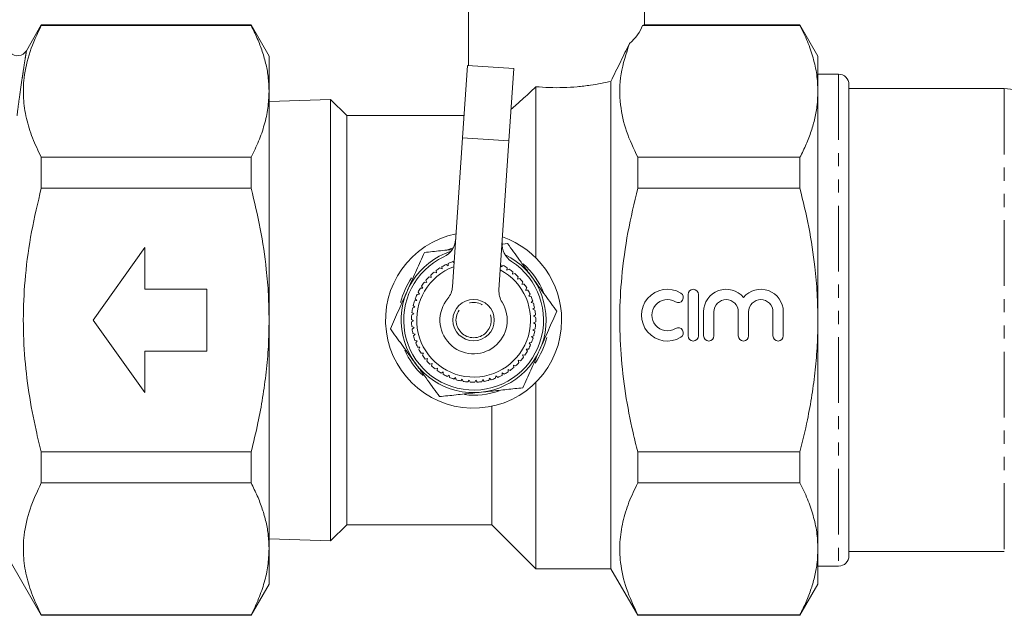
# Model space of a CAD drawing. Units: millimetres. Extents: x -193 to 652, y -98 to 360.
# Drawn here: x 395 to 490, y 190 to 247 of the extents above; entities that cross this region are included whole.
import ezdxf

# ---------------------------------------------------------------- set-up
doc = ezdxf.new("R2010")
doc.units = ezdxf.units.MM
doc.linetypes.add('PHANTOM', pattern=[12.7, 6.35, -1.27, 1.27, -1.27, 1.27, -1.27])

msp = doc.modelspace()

# ---------------------------------------------------------------- linework, layer by layer
at = {"color": 7, "linetype": 'Continuous', "lineweight": 15}
for p, q in [((438.624, 254.214), (438.624, 242.803)), ((455.624, 246.709), (455.624, 254.214)), ((397.374, 246.714), (395.939, 244.227)), ((417.642, 246.714), (397.374, 246.714)), ((397.374, 246.714), (397.374, 246.661)), ((397.374, 246.661), (417.642, 246.661)), ((419.374, 243.714), (417.642, 246.714)), ((417.642, 246.661), (417.642, 246.714)), ((470.642, 246.661), (455.447, 246.661)), ((470.642, 246.714), (455.606, 246.714)), ((472.374, 243.714), (470.642, 246.714)), ((470.642, 246.661), (470.642, 246.714)), ((419.374, 243.714), (419.374, 240.298)), ((472.374, 243.714), (472.374, 240.298)), ((438.052, 235.825), (438.522, 242.81)), ((443.011, 242.508), (438.522, 242.81)), ((443.011, 242.508), (442.542, 235.524)), ((474.374, 241.964), (472.374, 241.964)), ((445.124, 224.235), (445.124, 240.747)), ((452.374, 194.214), (452.374, 241.264)), ((475.374, 240.964), (475.374, 195.464)), ((490.374, 240.564), (475.374, 240.564)), ((419.374, 240.298), (419.374, 218.214)), ((472.374, 240.298), (472.374, 218.214)), ((425.31, 239.528), (419.374, 239.338)), ((426.874, 237.964), (425.31, 239.528)), ((425.31, 196.9), (425.31, 239.528)), ((438.196, 237.964), (426.874, 237.964)), ((426.874, 218.214), (426.874, 237.964)), ((437.086, 221.44), (438.052, 235.825)), ((442.542, 235.524), (441.576, 221.138)), ((397.374, 233.934), (397.374, 230.942)), ((417.642, 233.934), (397.374, 233.934)), ((417.642, 230.942), (417.642, 233.934)), ((454.972, 230.942), (454.972, 233.934)), ((454.972, 233.934), (470.642, 233.934)), ((470.642, 230.942), (470.642, 233.934)), ((397.374, 230.942), (417.642, 230.942)), ((470.642, 230.942), (454.972, 230.942)), ((441.948, 225.552), (442.405, 225.601)), ((402.374, 218.214), (407.374, 225.214)), ((407.374, 225.214), (407.374, 221.214)), ((437.164, 225.194), (436.521, 224.98)), ((436.661, 223.465), (436.473, 223.596)), ((436.681, 223.694), (436.661, 223.465)), ((437.241, 223.743), (437.104, 223.863)), ((441.779, 223.371), (441.767, 223.6)), ((441.972, 223.495), (441.779, 223.371)), ((434.981, 222.554), (435.04, 222.332)), ((435.536, 222.771), (435.323, 222.856)), ((435.503, 222.998), (435.536, 222.771)), ((436.079, 223.15), (435.877, 223.259)), ((436.072, 223.38), (436.079, 223.15)), ((442.349, 223.035), (442.364, 223.264)), ((442.555, 223.136), (442.349, 223.035)), ((442.878, 222.636), (442.919, 222.862)), ((443.094, 222.713), (442.878, 222.636)), ((434.597, 221.84), (434.37, 221.874)), ((434.514, 222.053), (434.597, 221.84)), ((435.04, 222.332), (434.818, 222.392)), ((443.357, 222.179), (443.424, 222.399)), ((443.581, 222.231), (443.357, 222.179)), ((443.782, 221.671), (443.873, 221.881)), ((444.01, 221.697), (443.782, 221.671)), ((407.374, 221.214), (413.374, 221.214)), ((413.374, 221.214), (413.374, 215.214)), ((433.894, 220.72), (433.665, 220.702)), ((433.764, 220.909), (433.894, 220.72)), ((434.213, 221.3), (433.984, 221.308)), ((434.106, 221.503), (434.213, 221.3)), ((444.145, 221.117), (444.26, 221.316)), ((444.375, 221.117), (444.145, 221.117)), ((444.443, 220.526), (444.58, 220.71)), ((459.837, 220.693), (459.837, 216.693)), ((460.837, 216.693), (460.837, 220.693)), ((433.642, 220.107), (433.416, 220.064)), ((433.491, 220.281), (433.642, 220.107)), ((444.672, 220.5), (444.443, 220.526)), ((444.672, 219.904), (444.829, 220.072)), ((444.896, 219.853), (444.672, 219.904)), ((433.356, 218.816), (433.146, 218.723)), ((433.17, 218.951), (433.356, 218.816)), ((433.462, 219.47), (433.243, 219.401)), ((433.293, 219.625), (433.462, 219.47)), ((444.829, 219.261), (445.004, 219.41)), ((445.045, 219.184), (444.829, 219.261)), ((444.911, 218.604), (445.102, 218.732)), ((461.337, 219.019), (461.337, 216.693)), ((462.337, 216.693), (462.337, 219.019)), ((464.685, 219.019), (464.685, 216.693)), ((465.685, 216.693), (465.685, 219.019)), ((468.033, 219.019), (468.033, 216.693)), ((469.033, 216.693), (469.033, 219.019)), ((407.374, 211.214), (402.374, 218.214)), ((419.374, 218.214), (419.374, 196.13)), ((426.874, 198.464), (426.874, 218.214)), ((433.124, 218.268), (433.324, 218.155)), ((433.324, 218.155), (433.127, 218.038)), ((445.117, 218.503), (444.911, 218.604)), ((444.918, 217.942), (445.122, 218.047)), ((445.111, 217.818), (444.918, 217.942)), ((472.374, 218.214), (472.374, 196.13)), ((433.157, 217.583), (433.369, 217.494)), ((433.369, 217.494), (433.186, 217.356)), ((433.268, 216.907), (433.489, 216.843)), ((433.489, 216.843), (433.322, 216.684)), ((444.849, 217.283), (445.064, 217.364)), ((445.027, 217.138), (444.849, 217.283)), ((433.455, 216.248), (433.682, 216.209)), ((433.682, 216.209), (433.535, 216.033)), ((444.489, 216.011), (444.717, 216.041)), ((444.63, 215.829), (444.489, 216.011)), ((444.706, 216.637), (444.928, 216.693)), ((444.866, 216.472), (444.706, 216.637)), ((407.374, 215.214), (407.374, 211.214)), ((413.374, 215.214), (407.374, 215.214)), ((433.716, 215.615), (433.946, 215.602)), ((433.946, 215.602), (433.82, 215.41)), ((434.048, 215.015), (434.277, 215.029)), ((434.277, 215.029), (434.174, 214.824)), ((444.203, 215.413), (444.433, 215.418)), ((444.322, 215.217), (444.203, 215.413)), ((434.445, 214.458), (434.672, 214.497)), ((434.672, 214.497), (434.593, 214.281)), ((434.904, 213.949), (435.124, 214.014)), ((435.124, 214.014), (435.07, 213.79)), ((443.437, 214.336), (443.662, 214.288)), ((443.508, 214.117), (443.437, 214.336)), ((443.851, 214.853), (444.08, 214.831)), ((443.946, 214.644), (443.851, 214.853)), ((435.418, 213.496), (435.629, 213.585)), ((435.629, 213.585), (435.601, 213.357)), ((435.98, 213.104), (436.18, 213.217)), ((436.18, 213.217), (436.178, 212.987)), ((441.876, 212.882), (441.883, 213.112)), ((441.883, 213.112), (442.078, 212.992)), ((442.446, 213.46), (442.655, 213.362)), ((442.466, 213.231), (442.446, 213.46)), ((442.967, 213.869), (443.185, 213.796)), ((443.012, 213.644), (442.967, 213.869)), ((436.583, 212.779), (436.769, 212.914)), ((436.769, 212.914), (436.793, 212.685)), ((437.219, 212.524), (437.388, 212.68)), ((437.388, 212.68), (437.438, 212.456)), ((437.88, 212.344), (438.03, 212.518)), ((438.03, 212.518), (438.105, 212.301)), ((438.557, 212.241), (438.687, 212.43)), ((438.687, 212.43), (438.786, 212.223)), ((439.242, 212.215), (439.349, 212.418)), ((439.349, 212.418), (439.471, 212.224)), ((439.925, 212.268), (440.008, 212.482)), ((440.008, 212.482), (440.152, 212.303)), ((440.597, 212.398), (440.656, 212.62)), ((440.656, 212.62), (440.819, 212.458)), ((441.251, 212.603), (441.283, 212.831)), ((441.283, 212.831), (441.464, 212.689)), ((445.124, 194.214), (445.124, 212.193)), ((440.874, 198.464), (440.874, 209.896)), ((417.642, 205.486), (397.374, 205.486)), ((397.374, 205.486), (397.374, 202.494)), ((417.642, 202.494), (417.642, 205.486)), ((454.972, 205.486), (470.642, 205.486)), ((454.972, 202.494), (454.972, 205.486)), ((470.642, 202.494), (470.642, 205.486)), ((397.374, 202.494), (417.642, 202.494)), ((470.642, 202.494), (454.972, 202.494)), ((425.31, 196.9), (426.874, 198.464)), ((426.874, 198.464), (440.874, 198.464)), ((440.874, 198.464), (445.124, 194.214)), ((419.374, 197.09), (425.31, 196.9)), ((419.374, 196.13), (419.374, 192.714)), ((472.374, 196.13), (472.374, 192.714)), ((475.374, 195.864), (490.374, 195.864)), ((394.488, 194.713), (397.374, 189.714)), ((445.124, 194.214), (452.374, 194.214)), ((452.374, 194.214), (454.972, 189.714)), ((472.374, 194.464), (474.374, 194.464)), ((417.642, 189.714), (419.374, 192.714)), ((470.642, 189.714), (472.374, 192.714)), ((397.374, 189.766), (397.374, 189.714)), ((417.642, 189.766), (397.374, 189.766)), ((397.374, 189.714), (417.642, 189.714)), ((417.642, 189.714), (417.642, 189.766)), ((454.972, 189.714), (454.972, 189.766)), ((454.972, 189.766), (470.642, 189.766)), ((454.972, 189.714), (470.642, 189.714)), ((470.642, 189.714), (470.642, 189.766))]:
    msp.add_line(p, q, dxfattribs=at)
at = {"color": 8, "linetype": 'PHANTOM', "lineweight": 0}
for p, q in [((474.374, 241.964), (474.374, 194.464)), ((490.374, 240.564), (490.374, 195.864)), ((438.052, 235.825), (442.542, 235.524))]:
    msp.add_line(p, q, dxfattribs=at)
at = {"color": 7, "linetype": 'Continuous', "lineweight": 15}
msp.add_circle((439.124, 218.214), 2, dxfattribs=at)
at = {"color": 8, "linetype": 'PHANTOM', "lineweight": 0}
msp.add_circle((439.124, 218.214), 1.7, dxfattribs=at)
at = {"color": 7, "linetype": 'Continuous', "lineweight": 15}
for centre, radius, start, end in [((395.081, 244.741), 1, 225.14073, 329.15512), ((474.374, 240.964), 1, 0, 90), ((490.374, 236.564), 4, 22.02431, 90), ((439.124, 218.214), 8.5, 101.50589, 0), ((435.396, 226.13), 2, 295.2157, 356.15642), ((443.877, 225.56), 2, 176.15642, 237.09714), ((439.124, 218.214), 8.5, 0, 70.80694), ((439.124, 218.214), 7, 108.12265, 64.19018), ((439.124, 218.214), 6.75, 115.2157, 57.09714), ((439.124, 218.214), 6, 116.22468, 120.57681), ((439.124, 218.214), 6, 109.67923, 114.03135), ((439.124, 218.214), 6, 57.31559, 61.66772), ((439.124, 218.214), 7.25, 21.45283, 48.52355), ((439.124, 218.214), 5.5, 110.30416, 62.00868), ((439.124, 218.214), 6, 129.31559, 133.66772), ((439.124, 218.214), 6, 122.77014, 127.12226), ((439.124, 218.214), 6, 50.77014, 55.12226), ((439.124, 218.214), 6, 44.22468, 48.57681), ((439.124, 218.214), 7.25, 145.63072, 166.34741), ((439.124, 218.214), 6, 142.4065, 146.75863), ((439.124, 218.214), 6, 135.86105, 140.21317), ((439.124, 218.214), 6, 37.67923, 42.03135), ((439.124, 218.214), 6, 31.13377, 35.4859), ((439.124, 218.214), 6, 155.49741, 159.84953), ((439.124, 218.214), 6, 148.95196, 153.30408), ((435.09, 221.574), 2, 320.20585, 356.15642), ((443.571, 221.004), 2, 176.15642, 212.10698), ((439.124, 218.214), 6, 24.58832, 28.94044), ((457.835, 218.693), 2.5, 58.62081, 301.37919), ((458.877, 220.401), 0.5, 238.62081, 58.62081), ((460.337, 220.693), 0.5, 0, 180), ((463.511, 219.019), 2.174, 39.64611, 180), ((466.859, 219.019), 2.174, 0, 140.35389), ((439.124, 218.214), 6, 162.04287, 166.39499), ((439.124, 218.214), 3.25, 140.20585, 32.10698), ((439.124, 218.214), 6, 18.04287, 22.39499), ((439.124, 218.214), 6, 11.49741, 15.84953), ((457.835, 218.693), 1.5, 58.62081, 301.37919), ((463.511, 219.019), 1.174, 0, 180), ((466.859, 219.019), 1.174, 0, 180), ((439.124, 218.214), 6, 175.13377, 179.4859), ((439.124, 218.214), 6, 168.58832, 172.94044), ((439.124, 218.214), 6, 4.95196, 9.30408), ((439.124, 218.214), 6, 181.67923, 186.03135), ((439.124, 218.214), 6, 351.86105, 356.21317), ((439.124, 218.214), 6, 358.4065, 2.75863), ((439.124, 218.214), 6, 188.22468, 192.57681), ((439.124, 218.214), 6, 345.31559, 349.66772), ((458.877, 216.986), 0.5, 301.37919, 121.37919), ((439.124, 218.214), 6, 194.77014, 199.12226), ((439.124, 218.214), 6, 201.31559, 205.66772), ((439.124, 218.214), 6, 338.77014, 343.12226), ((439.124, 218.214), 7.25, 325.1278, 346.721), ((460.337, 216.693), 0.5, 180, 0), ((461.837, 216.693), 0.5, 180, 0), ((465.185, 216.693), 0.5, 180, 0), ((468.533, 216.693), 0.5, 180, 0), ((439.124, 218.214), 7.25, 203.5375, 227.66523), ((439.124, 218.214), 6, 207.86105, 212.21317), ((439.124, 218.214), 6, 325.67923, 330.03135), ((439.124, 218.214), 6, 332.22468, 336.57681), ((439.124, 218.214), 6, 214.4065, 218.75863), ((439.124, 218.214), 6, 220.95196, 225.30408), ((439.124, 218.214), 6, 312.58832, 316.94044), ((439.124, 218.214), 6, 319.13377, 323.4859), ((439.124, 218.214), 6, 227.49741, 231.84953), ((439.124, 218.214), 6, 234.04287, 238.39499), ((439.124, 218.214), 6, 299.49741, 303.84953), ((439.124, 218.214), 6, 306.04287, 310.39499), ((439.124, 218.214), 6, 240.58832, 244.94044), ((439.124, 218.214), 6, 247.13377, 251.4859), ((439.124, 218.214), 6, 253.67923, 258.03135), ((439.124, 218.214), 6, 260.22468, 264.57681), ((439.124, 218.214), 6, 266.77014, 271.12226), ((439.124, 218.214), 6, 273.31559, 277.66772), ((439.124, 218.214), 6, 279.86105, 284.21317), ((439.124, 218.214), 6, 286.4065, 290.75863), ((439.124, 218.214), 6, 292.95196, 297.30408), ((439.124, 218.214), 7.25, 263.00645, 290.02726), ((474.374, 195.464), 1, 270, 0)]:
    msp.add_arc(centre, radius, start, end, dxfattribs=at)
msp.add_ellipse((447.124, 247.659), major_axis=(8.5, 0), ratio=0.57735, start_param=5.691282, end_param=6.078549, dxfattribs=at)
for points, knots in [([(397.374, 233.934), (397.076, 234.554), (396.479, 235.795), (395.892, 237.705), (395.604, 239.646), (395.671, 241.805), (396.2, 244.159), (396.981, 245.825), (397.374, 246.661)], [0, 0, 0, 0, 0.148683, 0.297325, 0.449517, 0.601697, 0.799846, 1, 1, 1, 1]), ([(419.374, 240.298), (419.359, 240.734), (419.33, 241.595), (419.097, 242.878), (418.739, 244.146), (418.258, 245.409), (417.848, 246.244), (417.642, 246.661)], [0, 0, 0, 0, 0.20336, 0.401242, 0.599698, 0.79965, 1, 1, 1, 1]), ([(455.447, 246.661), (455.484, 246.672), (455.558, 246.694), (455.621, 246.713), (455.611, 246.71), (455.606, 246.709)], [0, 0, 0, 0, 0.356885, 0.715842, 1, 1, 1, 1]), ([(470.642, 246.661), (470.894, 246.145), (471.398, 245.11), (471.94, 243.527), (472.305, 241.921), (472.351, 240.84), (472.374, 240.298)], [0, 0, 0, 0, 0.247734, 0.496199, 0.747483, 1, 1, 1, 1]), ([(452.374, 241.264), (452.686, 241.896), (453.312, 243.169), (453.888, 244.334), (454.178, 244.921)], [0, 0, 0, 0, 0.496615, 1, 1, 1, 1]), ([(454.178, 244.921), (453.856, 243.947), (453.206, 241.985), (453.196, 239.136), (453.797, 236.436), (454.579, 234.771), (454.972, 233.934)], [0, 0, 0, 0, 0.266631, 0.53748, 0.767575, 1, 1, 1, 1]), ([(442.748, 238.58), (443.095, 238.877), (443.881, 239.549), (444.679, 240.318), (445.124, 240.747)], [0, 0, 0, 0, 0.4417154, 1, 1, 1, 1]), ([(445.124, 240.747), (445.56, 240.716), (446.445, 240.652), (447.8, 240.656), (449.144, 240.736), (450.358, 240.881), (451.45, 241.063), (452.064, 241.197), (452.374, 241.264)], [0, 0, 0, 0, 0.172772, 0.35058, 0.52336, 0.701043, 0.849162, 1, 1, 1, 1]), ([(417.642, 233.934), (417.894, 234.45), (418.398, 235.485), (418.94, 237.068), (419.305, 238.674), (419.351, 239.755), (419.374, 240.298)], [0, 0, 0, 0, 0.247734, 0.496199, 0.747483, 1, 1, 1, 1]), ([(472.374, 240.298), (472.359, 239.861), (472.33, 239), (472.097, 237.717), (471.739, 236.449), (471.258, 235.186), (470.848, 234.351), (470.642, 233.934)], [0, 0, 0, 0, 0.20336, 0.401242, 0.599698, 0.79965, 1, 1, 1, 1]), ([(397.374, 205.486), (397.202, 206.181), (396.733, 208.074), (396.143, 211.213), (395.711, 214.93), (395.589, 218.711), (395.809, 222.67), (396.379, 226.767), (397.042, 229.547), (397.374, 230.942)], [0, 0, 0, 0, 0.0833563, 0.2271715, 0.3717097, 0.5189308, 0.6672294, 0.8330704, 1, 1, 1, 1]), ([(419.374, 218.214), (419.361, 219.029), (419.335, 220.663), (419.081, 223.612), (418.575, 227.058), (417.954, 229.645), (417.642, 230.942)], [0, 0, 0, 0, 0.189927, 0.380421, 0.689356, 1, 1, 1, 1]), ([(454.972, 230.942), (454.636, 229.528), (453.96, 226.693), (453.397, 222.575), (453.189, 218.635), (453.313, 214.883), (453.754, 211.114), (454.353, 207.977), (454.817, 206.112), (454.972, 205.486)], [0, 0, 0, 0, 0.169172, 0.339368, 0.483319, 0.62827, 0.776158, 0.924904, 1, 1, 1, 1]), ([(470.642, 230.942), (470.943, 229.691), (471.547, 227.183), (472.06, 223.783), (472.331, 220.787), (472.36, 219.072), (472.374, 218.214)], [0, 0, 0, 0, 0.29965, 0.600668, 0.800016, 1, 1, 1, 1]), ([(442.405, 225.601), (442.597, 225.337), (442.982, 224.809), (443.572, 223.998), (444.174, 223.171), (444.58, 222.613), (444.784, 222.333)], [0, 0, 0, 0, 0.247269, 0.495363, 0.746874, 1, 1, 1, 1]), ([(432.727, 221.056), (432.766, 221.143), (432.932, 221.518), (433.227, 222.181), (433.609, 223.042), (433.99, 223.9), (434.242, 224.466), (434.368, 224.749)], [0, 0, 0, 0, 0.0700459, 0.2998052, 0.5308263, 0.7650231, 1, 1, 1, 1]), ([(434.368, 224.749), (434.626, 224.776), (435.145, 224.831), (435.938, 224.915), (436.566, 224.982), (436.931, 225.021), (437.026, 225.031)], [0, 0, 0, 0, 0.296257, 0.595268, 0.895099, 1, 1, 1, 1]), ([(444.784, 222.333), (444.84, 222.256), (445.081, 221.924), (445.508, 221.338), (446.063, 220.576), (446.615, 219.817), (446.98, 219.316), (447.162, 219.066)], [0, 0, 0, 0, 0.070046, 0.299805, 0.530826, 0.765023, 1, 1, 1, 1]), ([(431.086, 217.362), (431.219, 217.66), (431.484, 218.257), (431.891, 219.174), (432.306, 220.108), (432.586, 220.739), (432.727, 221.056)], [0, 0, 0, 0, 0.247269, 0.495363, 0.746874, 1, 1, 1, 1]), ([(447.162, 219.066), (447.03, 218.768), (446.764, 218.17), (446.357, 217.254), (445.942, 216.32), (445.662, 215.689), (445.521, 215.372)], [0, 0, 0, 0, 0.247269, 0.495363, 0.746874, 1, 1, 1, 1]), ([(417.642, 205.486), (417.871, 206.419), (418.296, 208.156), (418.773, 210.732), (419.113, 213.203), (419.333, 215.7), (419.36, 217.375), (419.374, 218.214)], [0, 0, 0, 0, 0.223707, 0.416562, 0.609843, 0.804624, 1, 1, 1, 1]), ([(472.374, 218.214), (472.361, 217.411), (472.336, 215.803), (472.133, 213.391), (471.812, 210.981), (471.337, 208.337), (470.893, 206.516), (470.642, 205.486)], [0, 0, 0, 0, 0.186991, 0.374522, 0.56356, 0.753035, 1, 1, 1, 1]), ([(433.465, 214.094), (433.408, 214.172), (433.167, 214.503), (432.74, 215.09), (432.186, 215.852), (431.633, 216.611), (431.269, 217.111), (431.086, 217.362)], [0, 0, 0, 0, 0.070046, 0.299805, 0.530826, 0.765023, 1, 1, 1, 1]), ([(445.521, 215.372), (445.483, 215.285), (445.316, 214.91), (445.022, 214.247), (444.639, 213.386), (444.258, 212.528), (444.007, 211.962), (443.881, 211.679)], [0, 0, 0, 0, 0.070046, 0.299805, 0.530826, 0.765023, 1, 1, 1, 1]), ([(435.843, 210.827), (435.651, 211.091), (435.266, 211.619), (434.676, 212.43), (434.075, 213.256), (433.668, 213.815), (433.465, 214.094)], [0, 0, 0, 0, 0.247269, 0.495363, 0.746874, 1, 1, 1, 1]), ([(439.862, 211.253), (439.592, 211.224), (439.05, 211.167), (438.237, 211.081), (437.426, 210.995), (436.626, 210.91), (436.101, 210.854), (435.843, 210.827)], [0, 0, 0, 0, 0.198735, 0.398332, 0.600246, 0.802787, 1, 1, 1, 1]), ([(443.881, 211.679), (443.627, 211.652), (443.119, 211.598), (442.344, 211.516), (441.559, 211.433), (440.73, 211.345), (440.163, 211.285), (439.862, 211.253)], [0, 0, 0, 0, 0.193584, 0.387534, 0.582925, 0.778972, 1, 1, 1, 1]), ([(397.374, 189.766), (397.076, 190.387), (396.479, 191.628), (395.892, 193.537), (395.604, 195.479), (395.671, 197.638), (396.2, 199.992), (396.981, 201.657), (397.374, 202.494)], [0, 0, 0, 0, 0.1486831, 0.2973254, 0.4495171, 0.6016973, 0.7998457, 1, 1, 1, 1]), ([(419.374, 196.13), (419.359, 196.567), (419.33, 197.428), (419.097, 198.711), (418.739, 199.979), (418.258, 201.242), (417.848, 202.077), (417.642, 202.494)], [0, 0, 0, 0, 0.20336, 0.401242, 0.599698, 0.79965, 1, 1, 1, 1]), ([(454.972, 202.494), (454.674, 201.874), (454.077, 200.632), (453.491, 198.723), (453.203, 196.782), (453.269, 194.623), (453.798, 192.269), (454.579, 190.603), (454.972, 189.766)], [0, 0, 0, 0, 0.148683, 0.297325, 0.449517, 0.601697, 0.799846, 1, 1, 1, 1]), ([(470.642, 202.494), (470.894, 201.977), (471.398, 200.942), (471.94, 199.36), (472.305, 197.754), (472.351, 196.672), (472.374, 196.13)], [0, 0, 0, 0, 0.247734, 0.496199, 0.747483, 1, 1, 1, 1]), ([(417.642, 189.766), (417.894, 190.283), (418.398, 191.318), (418.94, 192.9), (419.305, 194.507), (419.351, 195.588), (419.374, 196.13)], [0, 0, 0, 0, 0.247734, 0.496199, 0.747483, 1, 1, 1, 1]), ([(472.374, 196.13), (472.359, 195.694), (472.33, 194.832), (472.097, 193.549), (471.739, 192.282), (471.258, 191.018), (470.848, 190.184), (470.642, 189.766)], [0, 0, 0, 0, 0.20336, 0.401242, 0.599698, 0.79965, 1, 1, 1, 1])]:
    msp.add_open_spline(points, degree=3, knots=knots, dxfattribs=at)
at = {"color": 8, "linetype": 'PHANTOM', "lineweight": 0}
msp.add_open_spline([(395.944, 244.224), (395.945, 244.229), (395.947, 244.245), (395.927, 244.118), (395.884, 243.851), (395.799, 243.315), (395.679, 242.545), (395.49, 241.285), (395.308, 240.036), (395.111, 238.594), (395.008, 237.796), (394.956, 237.395)], degree=3, knots=[0, 0, 0, 0, 0.037319, 0.136035, 0.236372, 0.328324, 0.514514, 0.608878, 0.802748, 0.900844, 1, 1, 1, 1], dxfattribs=at)

doc.saveas('drawing.dxf')
